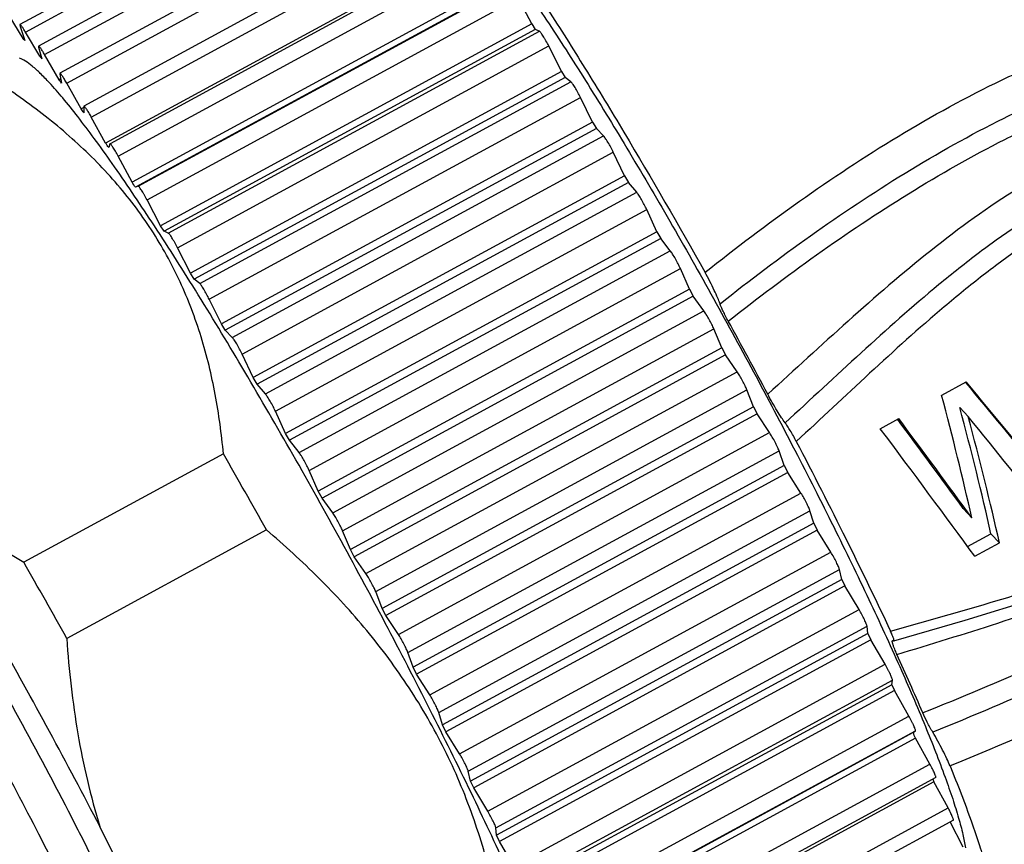
# Model space of a CAD drawing. Units: inches. Extents: x 11 to 1062, y 29 to 390.
# Drawn here: x 803 to 818, y 227 to 239 of the extents above; entities that cross this region are included whole.
import ezdxf

# ---------------------------------------------------------------- set-up
doc = ezdxf.new("R2010")
doc.units = ezdxf.units.IN
doc.header["$MEASUREMENT"] = 0
doc.layers.get('0').update_dxf_attribs({"lineweight": 30})

msp = doc.modelspace()

# ---------------------------------------------------------------- linework, layer by layer
at = {"color": 7, "linetype": 'Continuous', "lineweight": 30}
for p, q in [((808.498, 242.236), (802.989, 239.241)), ((803.07, 239.131), (808.579, 242.126)), ((808.774, 241.917), (803.265, 238.922)), ((803.356, 238.795), (808.865, 241.79)), ((809.091, 241.512), (803.583, 238.518)), ((803.683, 238.373), (809.192, 241.368)), ((809.446, 241.027), (803.938, 238.032)), ((804.048, 237.869), (809.557, 240.864)), ((809.769, 240.476), (804.26, 237.481)), ((809.835, 240.466), (804.326, 237.471)), ((804.447, 237.29), (809.956, 240.285)), ((810.163, 239.896), (804.654, 236.901)), ((810.212, 239.822), (804.703, 236.827)), ((804.745, 236.841), (810.253, 239.836)), ((804.875, 236.641), (810.383, 239.636)), ((810.583, 239.25), (810.383, 239.636)), ((803.035, 239.034), (802.828, 239.377)), ((802.993, 239.214), (803.063, 239.007)), ((810.583, 239.25), (805.075, 236.255)), ((810.583, 239.25), (810.636, 239.169)), ((803.051, 239.043), (803.035, 239.034)), ((803.282, 238.771), (803.07, 239.131)), ((810.636, 239.169), (805.127, 236.174)), ((805.19, 236.147), (810.699, 239.142)), ((810.699, 239.142), (810.636, 239.169)), ((803.266, 238.922), (803.266, 238.904)), ((803.266, 238.904), (803.314, 238.733)), ((805.327, 235.929), (810.836, 238.924)), ((811.027, 238.547), (810.836, 238.924)), ((803.301, 238.781), (803.282, 238.771)), ((803.57, 238.421), (803.356, 238.795)), ((803.583, 238.517), (803.582, 238.507)), ((803.582, 238.507), (803.608, 238.373)), ((811.027, 238.547), (805.518, 235.552)), ((811.081, 238.458), (805.573, 235.464)), ((811.027, 238.547), (811.081, 238.458)), ((811.165, 238.392), (811.081, 238.458)), ((803.596, 238.435), (803.57, 238.421)), ((803.898, 237.99), (803.683, 238.373)), ((805.657, 235.397), (811.165, 238.392)), ((805.799, 235.163), (811.308, 238.158)), ((811.487, 237.793), (811.308, 238.158)), ((803.937, 238.011), (803.898, 237.99)), ((803.938, 238.032), (803.936, 238.027)), ((803.936, 238.027), (803.939, 237.932)), ((804.26, 237.481), (804.048, 237.869)), ((811.487, 237.793), (805.979, 234.798)), ((811.487, 237.793), (811.544, 237.699)), ((811.544, 237.699), (806.035, 234.704)), ((806.139, 234.597), (811.648, 237.592)), ((811.648, 237.592), (811.544, 237.699)), ((804.325, 237.47), (804.306, 237.415)), ((804.326, 237.471), (804.325, 237.47)), ((804.654, 236.901), (804.447, 237.29)), ((806.285, 234.351), (811.794, 237.346)), ((811.961, 236.996), (811.794, 237.346)), ((811.961, 236.996), (806.452, 234.001)), ((811.961, 236.996), (812.018, 236.898)), ((812.018, 236.898), (806.51, 233.903)), ((812.141, 236.753), (812.018, 236.898)), ((804.745, 236.841), (804.703, 236.827)), ((806.633, 233.758), (812.141, 236.753)), ((805.075, 236.255), (804.875, 236.641)), ((806.781, 233.502), (812.29, 236.497)), ((812.441, 236.166), (812.29, 236.497)), ((805.127, 236.174), (805.075, 236.255)), ((805.19, 236.147), (805.127, 236.174)), ((812.441, 236.166), (806.932, 233.171)), ((812.441, 236.166), (812.499, 236.065)), ((812.499, 236.065), (806.991, 233.07)), ((812.64, 235.883), (812.499, 236.065)), ((805.518, 235.552), (805.327, 235.929)), ((807.131, 232.888), (812.64, 235.883)), ((805.573, 235.464), (805.518, 235.552)), ((807.28, 232.624), (812.789, 235.619)), ((812.923, 235.312), (812.789, 235.619)), ((805.657, 235.397), (805.573, 235.464)), ((812.923, 235.312), (807.415, 232.317)), ((812.923, 235.312), (812.981, 235.208)), ((805.979, 234.798), (805.799, 235.163)), ((812.981, 235.208), (807.473, 232.213)), ((813.139, 234.991), (812.981, 235.208)), ((807.63, 231.996), (813.139, 234.991)), ((806.035, 234.704), (805.979, 234.798)), ((806.139, 234.597), (806.035, 234.704)), ((807.777, 231.728), (813.286, 234.723)), ((813.403, 234.443), (813.286, 234.723)), ((813.403, 234.443), (807.894, 231.448)), ((813.403, 234.443), (813.46, 234.338)), ((806.452, 234.001), (806.285, 234.351)), ((813.46, 234.338), (807.951, 231.343)), ((813.631, 234.088), (813.46, 234.338)), ((808.123, 231.093), (813.631, 234.088)), ((806.51, 233.903), (806.452, 234.001)), ((816.667, 233.739), (817.031, 233.937)), ((806.633, 233.758), (806.51, 233.903)), ((808.268, 230.824), (813.776, 233.819)), ((813.873, 233.568), (813.776, 233.819)), ((806.932, 233.171), (806.781, 233.502)), ((813.873, 233.568), (808.365, 230.573)), ((813.873, 233.568), (813.929, 233.463)), ((817.061, 233.423), (816.936, 233.558)), ((813.929, 233.463), (808.421, 230.468)), ((814.113, 233.184), (813.929, 233.463)), ((815.756, 233.243), (816.029, 233.392)), ((806.991, 233.07), (806.932, 233.171)), ((807.131, 232.888), (806.991, 233.07)), ((808.605, 230.189), (814.113, 233.184)), ((808.745, 229.92), (814.254, 232.915)), ((814.33, 232.697), (814.254, 232.915)), ((806.009, 232.87), (803.047, 231.26)), ((807.415, 232.317), (807.28, 232.624)), ((814.33, 232.697), (808.822, 229.702)), ((814.33, 232.697), (814.384, 232.593)), ((814.384, 232.593), (808.876, 229.598)), ((814.579, 232.287), (814.384, 232.593)), ((807.473, 232.213), (807.415, 232.317)), ((807.63, 231.996), (807.473, 232.213)), ((809.07, 229.292), (814.579, 232.287)), ((809.205, 229.028), (814.713, 232.023)), ((814.769, 231.84), (814.713, 232.023)), ((817.114, 231.921), (816.988, 232.057)), ((806.646, 231.74), (803.684, 230.13)), ((807.894, 231.448), (807.777, 231.728)), ((814.769, 231.84), (809.26, 228.845)), ((814.82, 231.738), (809.311, 228.743)), ((814.769, 231.84), (814.82, 231.738)), ((815.023, 231.409), (814.82, 231.738)), ((817.052, 231.495), (817.397, 231.683)), ((817.524, 231.547), (817.397, 231.683)), ((807.951, 231.343), (807.894, 231.448)), ((817.16, 231.349), (817.524, 231.547)), ((808.123, 231.093), (807.951, 231.343)), ((809.514, 228.414), (815.023, 231.409)), ((809.642, 228.157), (815.15, 231.152)), ((815.184, 231.006), (815.15, 231.152)), ((815.184, 231.006), (809.675, 228.011)), ((815.184, 231.006), (815.232, 230.908)), ((815.232, 230.908), (809.723, 227.913)), ((815.441, 230.558), (815.232, 230.908)), ((808.365, 230.573), (808.268, 230.824)), ((808.421, 230.468), (808.365, 230.573)), ((808.605, 230.189), (808.421, 230.468)), ((809.932, 227.563), (815.441, 230.558)), ((810.051, 227.317), (815.559, 230.312)), ((815.57, 230.204), (815.559, 230.312)), ((815.57, 230.204), (810.062, 227.209)), ((815.57, 230.204), (815.615, 230.11)), ((815.615, 230.11), (810.106, 227.115)), ((815.828, 229.745), (815.615, 230.11)), ((815.95, 230.095), (815.957, 230.092)), ((808.822, 229.702), (808.745, 229.92)), ((808.876, 229.598), (808.822, 229.702)), ((810.319, 226.75), (815.828, 229.745)), ((809.07, 229.292), (808.876, 229.598)), ((815.925, 229.443), (810.416, 226.448)), ((810.428, 226.516), (815.936, 229.511)), ((815.925, 229.443), (815.936, 229.511)), ((815.925, 229.443), (815.965, 229.355)), ((815.965, 229.355), (810.457, 226.36)), ((816.18, 228.977), (815.965, 229.355)), ((809.26, 228.845), (809.205, 229.028)), ((810.671, 225.982), (816.18, 228.977)), ((809.311, 228.743), (809.26, 228.845)), ((809.514, 228.414), (809.311, 228.743)), ((816.243, 228.731), (810.735, 225.736)), ((810.768, 225.764), (816.277, 228.759)), ((816.243, 228.731), (816.277, 228.759)), ((816.279, 228.649), (810.77, 225.654)), ((816.493, 228.264), (816.279, 228.649)), ((810.984, 225.269), (816.493, 228.264)), ((809.675, 228.011), (809.642, 228.157)), ((809.723, 227.913), (809.675, 228.011)), ((816.553, 228.002), (811.044, 225.007)), ((816.58, 228.064), (811.071, 225.069)), ((816.537, 228.04), (816.553, 228.002)), ((816.763, 227.613), (816.553, 228.002)), ((809.932, 227.563), (809.723, 227.913)), ((811.255, 224.618), (816.763, 227.613)), ((816.84, 227.431), (811.331, 224.436)), ((816.988, 227.032), (816.791, 227.405)), ((805.456, 224.756), (804.176, 227.336)), ((810.062, 227.209), (810.051, 227.317)), ((810.106, 227.115), (810.062, 227.209)), ((810.319, 226.75), (810.106, 227.115))]:
    msp.add_line(p, q, dxfattribs=at)
msp.add_lwpolyline([(815.957, 230.092), (817.014, 230.402), (818.078, 230.728), (819.033, 231.055), (819.896, 231.397), (820.677, 231.759), (821.382, 232.143), (822.017, 232.544), (822.585, 232.957), (823.093, 233.38), (823.544, 233.808), (823.944, 234.239), (824.294, 234.672), (824.583, 235.112), (824.793, 235.56), (824.868, 235.813)], dxfattribs=at)
for centre, radius, start, end in [((800.743, 236.694), 3.276, 44.9187, 45.5926), ((797.973, 234.14), 7.045, 40.6876, 41.0923), ((793.575, 230.54), 12.728, 37.9814, 38.2544), ((787.479, 225.94), 20.366, 36.0741, 36.2737), ((779.81, 220.495), 29.772, 34.633, 34.788), ((770.887, 214.457), 40.545, 33.4847, 33.6109), ((734.76, 191.606), 89.828, 27.98404, 28.77006), ((719.705, 183.453), 99.45, 29.04755, 29.79511), ((716.743, 181.843), 99.45, 29.04755, 29.79511), ((778.284, 212.72), 41.444, 23.1644, 24.475), ((778.862, 212.398), 40.794, 23.4772, 23.6028)]:
    msp.add_arc(centre, radius, start, end, dxfattribs=at)
for centre, major_axis, ratio, start_param, end_param in [((815.493, 235.499), (-5.735, 6.842), 0.019085, -2.016086, -1.818237), ((815.493, 235.499), (-6.063, 7.232), 0.019085, -2.011968, -1.804475), ((814.653, 235.042), (-2.723, 9.042), 0.167556, -1.973208, -1.765715), ((814.934, 235.195), (-2.663, 8.507), 0.164337, -2.047124, -1.815516), ((814.432, 234.922), (-5.347, 7.052), 0.038327, -2.018047, -1.820299), ((814.432, 234.922), (-5.653, 7.455), 0.038327, -2.013929, -1.806436), ((815.212, 235.346), (-5.976, 7.279), 0.02309, -2.07614, -1.857112), ((814.934, 235.195), (-2.815, 8.993), 0.164337, -2.039326, -1.820298), ((814.162, 234.775), (-5.679, 7.441), 0.037084, -2.077467, -1.806367)]:
    msp.add_ellipse(centre, major_axis=major_axis, ratio=ratio, start_param=start_param, end_param=end_param, dxfattribs=at)
for points, knots in [([(809.087, 241.849), (809.143, 241.789), (809.261, 241.655), (809.517, 241.343), (809.872, 240.87), (810.334, 240.21), (810.843, 239.44), (811.39, 238.573), (812.178, 237.277), (812.763, 236.261), (813.155, 235.563)], [0, 0, 0, 0, 0.033135, 0.07121, 0.161549, 0.269576, 0.393437, 0.530956, 0.679689, 1, 1, 1, 1]), ([(809.419, 241.18), (809.48, 241.114), (809.608, 240.967), (809.889, 240.619), (810.283, 240.082), (810.797, 239.327), (811.365, 238.444), (811.972, 237.453), (812.828, 235.998), (813.672, 234.479), (814.485, 232.937), (815.057, 231.809), (815.576, 230.739), (816.031, 229.752), (816.41, 228.873), (816.668, 228.216), (816.827, 227.761), (816.916, 227.478), (816.98, 227.236), (817.009, 227.088), (817.019, 227.021)], [0, 0, 0, 0, 0.016647, 0.036148, 0.083261, 0.140287, 0.205874, 0.278436, 0.356204, 0.519651, 0.601326, 0.680288, 0.754604, 0.822458, 0.882205, 0.932416, 0.953574, 0.971942, 0.987433, 1, 1, 1, 1]), ([(813.154, 235.563), (813.612, 235.927), (814.545, 236.633), (816.01, 237.603), (817.296, 238.31), (818.367, 238.787), (819.194, 239.093), (820.042, 239.336), (820.908, 239.507), (821.784, 239.605), (822.665, 239.636), (823.545, 239.604), (824.271, 239.502), (824.837, 239.356), (825.247, 239.209), (825.637, 239.019), (825.877, 238.859), (825.99, 238.771)], [0, 0, 0, 0, 0.124889, 0.249862, 0.37499, 0.437648, 0.500352, 0.563091, 0.625851, 0.68861, 0.751335, 0.813975, 0.876434, 0.907565, 0.938575, 0.969408, 1, 1, 1, 1]), ([(802.989, 239.241), (802.989, 239.24), (802.988, 239.237), (802.989, 239.228), (802.991, 239.22), (802.993, 239.214)], [0, 0, 0, 0, 0.107187, 0.303364, 1, 1, 1, 1]), ([(803.07, 239.131), (803.061, 239.147), (803.044, 239.175), (803.023, 239.206), (803.008, 239.225), (803, 239.234), (802.995, 239.239), (802.991, 239.241), (802.989, 239.241)], [0, 0, 0, 0, 0.396504, 0.712086, 0.829426, 0.916485, 0.972195, 1, 1, 1, 1]), ([(810.836, 238.924), (810.823, 238.95), (810.802, 238.988), (810.775, 239.036), (810.755, 239.069), (810.737, 239.097), (810.721, 239.119), (810.71, 239.132), (810.703, 239.139), (810.7, 239.142), (810.699, 239.142)], [0, 0, 0, 0, 0.334038, 0.497373, 0.64795, 0.778738, 0.883707, 0.958222, 0.983196, 1, 1, 1, 1]), ([(813.378, 235.097), (813.817, 235.445), (814.712, 236.12), (816.112, 237.054), (817.336, 237.742), (818.355, 238.216), (819.139, 238.525), (819.944, 238.778), (820.767, 238.966), (821.602, 239.086), (822.303, 239.132), (822.864, 239.139), (823.424, 239.126), (823.982, 239.073), (824.529, 238.961), (825.057, 238.802), (825.432, 238.614), (825.65, 238.449)], [0, 0, 0, 0, 0.125125, 0.250279, 0.375521, 0.438207, 0.500926, 0.56367, 0.626426, 0.689172, 0.751873, 0.783195, 0.814484, 0.876881, 0.907969, 0.938924, 1, 1, 1, 1]), ([(803.356, 238.795), (803.346, 238.813), (803.331, 238.838), (803.311, 238.869), (803.298, 238.888), (803.287, 238.903), (803.278, 238.914), (803.272, 238.92), (803.267, 238.922), (803.266, 238.922)], [0, 0, 0, 0, 0.390922, 0.561393, 0.707939, 0.827083, 0.915765, 0.972599, 1, 1, 1, 1]), ([(803.426, 238.377), (803.383, 238.424), (803.301, 238.509), (803.182, 238.618), (803.08, 238.696), (803.014, 238.732), (802.983, 238.743)], [0, 0, 0, 0, 0.333959, 0.611332, 0.832457, 1, 1, 1, 1]), ([(813.5, 234.839), (813.929, 235.177), (814.802, 235.835), (816.164, 236.748), (817.353, 237.424), (818.34, 237.895), (819.101, 238.205), (819.881, 238.463), (820.678, 238.659), (821.489, 238.791), (822.171, 238.848), (822.717, 238.865), (823.262, 238.863), (823.805, 238.826), (824.34, 238.733), (824.857, 238.595), (825.229, 238.423), (825.442, 238.265)], [0, 0, 0, 0, 0.125263, 0.250527, 0.375848, 0.438559, 0.501293, 0.564043, 0.626797, 0.689533, 0.752213, 0.783521, 0.814793, 0.877146, 0.908202, 0.939112, 1, 1, 1, 1]), ([(825.99, 238.771), (826.122, 238.668), (826.305, 238.497), (826.511, 238.238), (826.645, 238.031), (826.759, 237.816), (826.855, 237.593), (826.929, 237.364), (826.995, 237.052), (827.015, 236.65), (826.948, 236.172), (826.805, 235.708), (826.604, 235.261), (826.358, 234.831), (826.078, 234.418), (825.771, 234.02), (825.335, 233.506), (824.748, 232.891), (823.983, 232.205), (823.165, 231.571), (822.021, 230.791), (820.525, 229.93), (818.675, 229.029), (817.42, 228.493), (816.791, 228.236)], [0, 0, 0, 0, 0.030886, 0.046179, 0.061358, 0.07642, 0.091371, 0.106225, 0.121017, 0.150516, 0.180159, 0.210095, 0.240361, 0.270934, 0.301766, 0.332809, 0.364019, 0.426874, 0.490359, 0.554361, 0.618627, 0.746919, 0.874068, 1, 1, 1, 1]), ([(806.009, 232.87), (805.981, 233.165), (805.903, 233.75), (805.696, 234.609), (805.383, 235.434), (804.956, 236.21), (804.414, 236.922), (803.771, 237.565), (803.045, 238.14), (802.523, 238.48), (802.254, 238.642)], [0, 0, 0, 0, 0.123499, 0.246028, 0.368085, 0.490521, 0.614348, 0.740371, 0.868943, 1, 1, 1, 1]), ([(803.683, 238.373), (803.672, 238.393), (803.656, 238.421), (803.634, 238.456), (803.619, 238.478), (803.607, 238.495), (803.596, 238.508), (803.59, 238.515), (803.584, 238.518), (803.583, 238.518)], [0, 0, 0, 0, 0.384483, 0.554974, 0.702905, 0.823985, 0.914589, 0.972764, 1, 1, 1, 1]), ([(811.415, 223.236), (811.419, 223.255), (811.425, 223.299), (811.425, 223.372), (811.418, 223.457), (811.397, 223.598), (811.351, 223.805), (811.27, 224.09), (811.161, 224.422), (811.024, 224.799), (810.86, 225.22), (810.596, 225.859), (810.207, 226.739), (809.672, 227.875), (809.067, 229.095), (808.409, 230.368), (807.716, 231.656), (807.006, 232.926), (806.3, 234.14), (805.618, 235.267), (804.978, 236.274), (804.473, 237.022), (804.103, 237.539), (803.859, 237.863), (803.638, 238.139), (803.494, 238.304), (803.426, 238.377)], [0, 0, 0, 0, 0.003469, 0.007674, 0.012657, 0.018439, 0.032419, 0.049611, 0.069939, 0.09329, 0.119521, 0.148461, 0.213681, 0.287198, 0.367011, 0.450934, 0.536665, 0.621851, 0.704153, 0.781315, 0.851229, 0.912, 0.938439, 0.962011, 0.982574, 1, 1, 1, 1]), ([(811.308, 238.158), (811.295, 238.184), (811.269, 238.234), (811.235, 238.293), (811.208, 238.336), (811.191, 238.361), (811.178, 238.379), (811.169, 238.388), (811.165, 238.392)], [0, 0, 0, 0, 0.310845, 0.616805, 0.749908, 0.861247, 0.945765, 1, 1, 1, 1]), ([(825.093, 237.154), (825.037, 237.267), (824.897, 237.483), (824.624, 237.756), (824.298, 237.973), (823.935, 238.129), (823.552, 238.232), (823.024, 238.307), (822.489, 238.309), (821.956, 238.268), (821.557, 238.22), (821.16, 238.155), (820.636, 238.044), (819.989, 237.862), (818.985, 237.481), (817.795, 236.851), (816.49, 235.902), (815.273, 234.846), (814.484, 234.116), (814.085, 233.755)], [0, 0, 0, 0, 0.029634, 0.059653, 0.090057, 0.120788, 0.15176, 0.182895, 0.2454, 0.276752, 0.308136, 0.339542, 0.370965, 0.433826, 0.496706, 0.622379, 0.748123, 0.873996, 1, 1, 1, 1]), ([(825.65, 238.449), (825.774, 238.355), (826, 238.143), (826.21, 237.819), (826.336, 237.543), (826.407, 237.329), (826.452, 237.108), (826.474, 236.808), (826.436, 236.429), (826.308, 235.989), (826.121, 235.566), (825.813, 235.023), (825.442, 234.515), (825.036, 234.032), (824.609, 233.56), (824.038, 232.998), (823.302, 232.373), (822.523, 231.796), (821.441, 231.087), (820.034, 230.299), (818.299, 229.472), (817.124, 228.976), (816.535, 228.738)], [0, 0, 0, 0, 0.03057, 0.060691, 0.075616, 0.090457, 0.105256, 0.120062, 0.149795, 0.179869, 0.210289, 0.241, 0.303035, 0.334294, 0.365669, 0.428782, 0.492373, 0.556289, 0.620307, 0.74791, 0.874454, 1, 1, 1, 1]), ([(825.442, 238.265), (825.501, 238.22), (825.615, 238.125), (825.765, 237.961), (825.89, 237.779), (825.992, 237.585), (826.073, 237.383), (826.126, 237.172), (826.149, 236.955), (826.141, 236.664), (826.068, 236.302), (825.911, 235.886), (825.704, 235.487), (825.381, 234.977), (824.913, 234.376), (824.296, 233.697), (823.626, 233.061), (822.908, 232.471), (822.152, 231.926), (821.107, 231.256), (819.752, 230.511), (818.083, 229.724), (816.953, 229.251), (816.387, 229.023)], [0, 0, 0, 0, 0.015268, 0.030423, 0.045467, 0.06042, 0.075284, 0.090109, 0.104947, 0.119848, 0.149864, 0.180246, 0.210932, 0.241852, 0.304159, 0.366923, 0.430121, 0.493708, 0.557521, 0.621362, 0.748538, 0.874713, 1, 1, 1, 1]), ([(804.048, 237.869), (804.036, 237.891), (804.018, 237.923), (803.994, 237.962), (803.978, 237.987), (803.964, 238.006), (803.953, 238.021), (803.945, 238.029), (803.939, 238.033), (803.938, 238.032)], [0, 0, 0, 0, 0.377595, 0.54816, 0.697604, 0.820732, 0.913388, 0.972786, 1, 1, 1, 1]), ([(824.765, 236.85), (824.712, 236.957), (824.576, 237.161), (824.306, 237.411), (823.985, 237.597), (823.631, 237.723), (823.262, 237.797), (822.885, 237.831), (822.505, 237.834), (821.998, 237.808), (821.366, 237.733), (820.619, 237.574), (819.888, 237.347), (819.18, 237.056), (818.498, 236.707), (817.846, 236.306), (817.222, 235.862), (816.422, 235.226), (815.468, 234.374), (814.721, 233.675), (814.344, 233.33)], [0, 0, 0, 0, 0.029604, 0.059585, 0.089958, 0.120661, 0.151598, 0.182691, 0.213886, 0.245147, 0.307784, 0.370531, 0.433341, 0.49619, 0.559065, 0.621964, 0.684893, 0.747854, 0.873867, 1, 1, 1, 1]), ([(811.794, 237.346), (811.782, 237.371), (811.757, 237.421), (811.723, 237.482), (811.695, 237.527), (811.677, 237.554), (811.662, 237.576), (811.652, 237.588), (811.648, 237.592)], [0, 0, 0, 0, 0.289713, 0.588305, 0.723407, 0.840439, 0.934009, 1, 1, 1, 1]), ([(804.447, 237.29), (804.434, 237.314), (804.415, 237.348), (804.389, 237.392), (804.371, 237.419), (804.356, 237.442), (804.343, 237.458), (804.334, 237.468), (804.329, 237.471), (804.327, 237.472), (804.326, 237.471)], [0, 0, 0, 0, 0.370138, 0.540779, 0.691786, 0.817027, 0.911684, 0.972093, 0.989466, 1, 1, 1, 1]), ([(824.569, 236.667), (824.517, 236.771), (824.382, 236.966), (824.112, 237.197), (823.791, 237.359), (823.443, 237.46), (823.083, 237.515), (822.718, 237.534), (822.351, 237.527), (821.984, 237.502), (821.618, 237.461), (821.133, 237.383), (820.533, 237.244), (819.83, 237.011), (819.151, 236.716), (818.499, 236.364), (817.875, 235.964), (817.278, 235.524), (816.511, 234.899), (815.595, 234.068), (814.874, 233.389), (814.51, 233.054)], [0, 0, 0, 0, 0.029564, 0.059486, 0.089818, 0.120494, 0.151406, 0.182473, 0.21364, 0.244874, 0.276157, 0.30748, 0.370195, 0.43299, 0.49584, 0.558733, 0.621667, 0.684641, 0.747654, 0.873775, 1, 1, 1, 1]), ([(816.004, 229.89), (816.504, 230.045), (817.506, 230.35), (819, 230.86), (820.467, 231.481), (821.638, 232.13), (822.527, 232.736), (823.162, 233.233), (823.659, 233.684), (824.034, 234.065), (824.391, 234.457), (824.718, 234.873), (824.986, 235.324), (825.144, 235.679), (825.247, 236.048), (825.279, 236.427), (825.233, 236.803), (825.148, 237.041), (825.093, 237.154)], [0, 0, 0, 0, 0.124174, 0.248702, 0.374501, 0.501757, 0.56567, 0.629508, 0.693098, 0.724769, 0.75634, 0.818985, 0.849954, 0.88057, 0.910779, 0.940623, 0.970284, 1, 1, 1, 1]), ([(804.875, 236.641), (804.861, 236.666), (804.841, 236.704), (804.813, 236.751), (804.794, 236.781), (804.777, 236.806), (804.763, 236.825), (804.754, 236.836), (804.748, 236.84), (804.745, 236.841), (804.745, 236.841)], [0, 0, 0, 0, 0.359774, 0.529732, 0.68209, 0.809906, 0.90757, 0.970707, 0.989129, 1, 1, 1, 1]), ([(812.29, 236.497), (812.278, 236.521), (812.254, 236.571), (812.215, 236.642), (812.181, 236.697), (812.157, 236.733), (812.146, 236.747), (812.141, 236.753)], [0, 0, 0, 0, 0.270118, 0.561826, 0.82101, 0.922976, 1, 1, 1, 1]), ([(815.908, 230.237), (816.372, 230.37), (817.301, 230.63), (818.457, 230.983), (819.369, 231.311), (820.047, 231.587), (820.713, 231.901), (821.362, 232.256), (821.988, 232.655), (822.584, 233.098), (823.052, 233.504), (823.404, 233.849), (823.657, 234.118), (823.898, 234.396), (824.125, 234.685), (824.331, 234.986), (824.507, 235.304), (824.639, 235.638), (824.708, 235.987), (824.692, 236.34), (824.62, 236.564), (824.569, 236.667)], [0, 0, 0, 0, 0.124056, 0.248209, 0.310589, 0.373297, 0.43638, 0.4998, 0.563439, 0.627132, 0.69071, 0.722417, 0.754051, 0.785605, 0.817056, 0.84835, 0.879411, 0.910135, 0.940416, 0.97028, 1, 1, 1, 1]), ([(805.327, 235.929), (805.314, 235.955), (805.294, 235.993), (805.266, 236.041), (805.246, 236.074), (805.228, 236.102), (805.213, 236.124), (805.202, 236.137), (805.194, 236.144), (805.191, 236.147), (805.19, 236.147)], [0, 0, 0, 0, 0.334042, 0.497461, 0.647957, 0.778651, 0.883716, 0.958224, 0.983221, 1, 1, 1, 1]), ([(812.789, 235.619), (812.779, 235.642), (812.755, 235.691), (812.717, 235.763), (812.678, 235.828), (812.652, 235.867), (812.64, 235.883)], [0, 0, 0, 0, 0.251551, 0.536706, 0.802568, 1, 1, 1, 1]), ([(813.378, 235.097), (813.368, 235.126), (813.341, 235.193), (813.291, 235.303), (813.227, 235.43), (813.18, 235.518), (813.155, 235.563)], [0, 0, 0, 0, 0.177282, 0.418695, 0.701558, 1, 1, 1, 1]), ([(805.799, 235.163), (805.787, 235.189), (805.76, 235.239), (805.726, 235.298), (805.7, 235.341), (805.683, 235.366), (805.669, 235.384), (805.661, 235.394), (805.657, 235.397)], [0, 0, 0, 0, 0.310846, 0.616808, 0.749816, 0.86125, 0.945802, 1, 1, 1, 1]), ([(813.5, 234.839), (813.473, 234.888), (813.437, 234.958), (813.398, 235.044), (813.383, 235.081), (813.378, 235.097)], [0, 0, 0, 0, 0.583266, 0.82262, 1, 1, 1, 1]), ([(813.286, 234.723), (813.277, 234.745), (813.255, 234.793), (813.217, 234.864), (813.178, 234.931), (813.151, 234.973), (813.139, 234.991)], [0, 0, 0, 0, 0.23356, 0.512327, 0.784615, 1, 1, 1, 1]), ([(806.285, 234.351), (806.274, 234.376), (806.248, 234.426), (806.214, 234.487), (806.187, 234.532), (806.169, 234.559), (806.153, 234.581), (806.144, 234.593), (806.139, 234.597)], [0, 0, 0, 0, 0.289713, 0.588306, 0.723315, 0.840441, 0.934082, 1, 1, 1, 1]), ([(813.776, 233.819), (813.768, 233.839), (813.748, 233.885), (813.712, 233.954), (813.673, 234.024), (813.645, 234.069), (813.631, 234.088)], [0, 0, 0, 0, 0.215777, 0.488205, 0.766832, 1, 1, 1, 1]), ([(806.781, 233.502), (806.77, 233.526), (806.745, 233.576), (806.706, 233.647), (806.673, 233.702), (806.648, 233.738), (806.638, 233.752), (806.633, 233.758)], [0, 0, 0, 0, 0.270118, 0.561827, 0.821011, 0.923083, 1, 1, 1, 1]), ([(814.344, 233.33), (814.325, 233.355), (814.284, 233.413), (814.196, 233.554), (814.13, 233.672), (814.085, 233.755)], [0, 0, 0, 0, 0.186177, 0.428772, 1, 1, 1, 1]), ([(805.374, 223.843), (805.333, 223.978), (805.229, 224.275), (805.04, 224.755), (804.802, 225.309), (804.521, 225.926), (804.201, 226.592), (803.725, 227.547), (803.085, 228.762), (802.413, 229.959), (801.871, 230.877), (801.485, 231.506), (801.122, 232.076), (800.787, 232.576), (800.487, 232.994), (800.295, 233.242), (800.204, 233.349)], [0, 0, 0, 0, 0.03901, 0.086898, 0.142783, 0.205604, 0.27415, 0.347093, 0.500422, 0.653693, 0.726563, 0.79501, 0.857706, 0.913444, 0.961164, 1, 1, 1, 1]), ([(814.51, 233.054), (814.481, 233.108), (814.439, 233.185), (814.382, 233.276), (814.356, 233.315), (814.344, 233.33)], [0, 0, 0, 0, 0.568879, 0.813663, 1, 1, 1, 1]), ([(814.254, 232.915), (814.247, 232.934), (814.228, 232.977), (814.194, 233.045), (814.155, 233.116), (814.127, 233.162), (814.113, 233.184)], [0, 0, 0, 0, 0.197832, 0.463837, 0.74885, 1, 1, 1, 1]), ([(814.51, 233.054), (814.76, 232.573), (815.236, 231.638), (815.693, 230.695), (815.908, 230.237)], [0, 0, 0, 0, 0.517353, 1, 1, 1, 1]), ([(801.119, 232.757), (801.257, 232.612), (801.847, 232.048), (802.52, 231.577), (803.047, 231.26)], [0, 0, 0, 0, 0.245384, 1, 1, 1, 1]), ([(804.176, 227.336), (803.931, 227.808), (803.431, 228.751), (802.664, 230.139), (801.894, 231.476), (801.375, 232.341), (801.119, 232.757)], [0, 0, 0, 0, 0.256642, 0.514105, 0.76446, 1, 1, 1, 1]), ([(807.28, 232.624), (807.27, 232.647), (807.246, 232.696), (807.208, 232.768), (807.169, 232.833), (807.144, 232.872), (807.131, 232.888)], [0, 0, 0, 0, 0.251551, 0.536706, 0.802568, 1, 1, 1, 1]), ([(803.632, 222.221), (803.638, 222.224), (803.646, 222.233), (803.652, 222.249), (803.656, 222.271), (803.656, 222.307), (803.651, 222.358), (803.639, 222.42), (803.62, 222.494), (803.595, 222.579), (803.551, 222.715), (803.479, 222.91), (803.372, 223.175), (803.241, 223.478), (803.025, 223.952), (802.703, 224.618), (802.26, 225.484), (801.758, 226.419), (801.214, 227.39), (800.648, 228.36), (800.077, 229.296), (799.523, 230.161), (799.075, 230.821), (798.737, 231.29), (798.509, 231.592), (798.298, 231.856), (798.107, 232.08), (797.936, 232.26), (797.805, 232.38), (797.711, 232.453), (797.65, 232.492), (797.596, 232.519), (797.561, 232.531), (797.545, 232.534)], [0, 0, 0, 0, 0.001757, 0.002843, 0.004124, 0.007362, 0.011583, 0.016826, 0.023105, 0.030419, 0.038761, 0.058474, 0.082098, 0.109437, 0.140258, 0.211232, 0.292517, 0.381225, 0.474196, 0.568119, 0.65965, 0.745543, 0.822766, 0.857271, 0.888635, 0.916596, 0.940934, 0.961477, 0.978119, 0.984977, 0.990877, 0.995859, 1, 1, 1, 1]), ([(803.769, 222.332), (803.77, 222.345), (803.77, 222.374), (803.764, 222.423), (803.752, 222.482), (803.727, 222.581), (803.681, 222.73), (803.606, 222.935), (803.51, 223.177), (803.392, 223.454), (803.253, 223.763), (803.034, 224.233), (802.715, 224.881), (802.285, 225.713), (801.805, 226.601), (801.29, 227.517), (800.756, 228.43), (800.219, 229.311), (799.695, 230.133), (799.201, 230.868), (798.809, 231.412), (798.52, 231.785), (798.329, 232.017), (798.156, 232.211), (798.002, 232.367), (797.868, 232.484), (797.781, 232.544), (797.741, 232.565)], [0, 0, 0, 0, 0.003225, 0.007336, 0.012364, 0.018317, 0.032993, 0.051308, 0.073143, 0.09834, 0.126709, 0.158032, 0.228541, 0.307663, 0.392912, 0.481603, 0.570944, 0.658125, 0.740412, 0.815237, 0.880291, 0.908528, 0.933624, 0.955409, 0.973759, 0.988609, 1, 1, 1, 1]), ([(804.644, 224.175), (804.6, 224.302), (804.498, 224.576), (804.318, 225.014), (804.101, 225.508), (803.756, 226.253), (803.262, 227.253), (802.613, 228.483), (801.934, 229.696), (801.363, 230.657), (800.924, 231.354), (800.627, 231.806), (800.356, 232.197), (800.181, 232.434), (800.098, 232.54)], [0, 0, 0, 0, 0.042204, 0.092087, 0.148841, 0.211524, 0.350394, 0.499381, 0.648452, 0.78757, 0.850433, 0.907401, 0.957528, 1, 1, 1, 1]), ([(814.713, 232.023), (814.711, 232.031), (814.705, 232.047), (814.688, 232.087), (814.66, 232.145), (814.621, 232.217), (814.593, 232.265), (814.579, 232.287)], [0, 0, 0, 0, 0.07726, 0.179405, 0.438739, 0.730301, 1, 1, 1, 1]), ([(807.777, 231.728), (807.768, 231.75), (807.746, 231.798), (807.709, 231.869), (807.67, 231.936), (807.643, 231.978), (807.63, 231.996)], [0, 0, 0, 0, 0.23356, 0.512327, 0.784615, 1, 1, 1, 1]), ([(797.848, 231.752), (797.896, 231.707), (797.997, 231.605), (798.153, 231.432), (798.323, 231.226), (798.582, 230.897), (798.931, 230.416), (799.372, 229.768), (799.839, 229.043), (800.319, 228.263), (800.798, 227.453), (801.263, 226.636), (801.7, 225.839), (802.098, 225.084), (802.443, 224.396), (802.692, 223.871), (802.857, 223.501), (802.957, 223.265), (803.037, 223.06), (803.092, 222.909), (803.124, 222.804), (803.143, 222.738), (803.156, 222.681), (803.165, 222.633), (803.168, 222.593), (803.167, 222.562), (803.161, 222.539), (803.152, 222.529), (803.147, 222.526)], [0, 0, 0, 0, 0.018447, 0.040215, 0.065174, 0.093168, 0.157482, 0.23134, 0.312595, 0.398857, 0.48757, 0.576099, 0.661811, 0.742158, 0.814752, 0.877442, 0.904485, 0.92839, 0.948989, 0.966142, 0.973395, 0.979753, 0.985212, 0.989776, 0.993461, 0.996305, 0.998402, 1, 1, 1, 1]), ([(810.32, 224.339), (810.296, 224.699), (810.224, 225.416), (810.027, 226.475), (809.726, 227.504), (809.311, 228.487), (808.782, 229.408), (808.15, 230.258), (807.434, 231.037), (806.914, 231.512), (806.646, 231.74)], [0, 0, 0, 0, 0.127052, 0.253396, 0.37898, 0.503844, 0.628154, 0.752146, 0.876042, 1, 1, 1, 1]), ([(815.15, 231.152), (815.149, 231.159), (815.144, 231.173), (815.134, 231.198), (815.121, 231.228), (815.098, 231.275), (815.066, 231.337), (815.037, 231.385), (815.023, 231.409)], [0, 0, 0, 0, 0.066241, 0.160001, 0.277153, 0.412297, 0.710733, 1, 1, 1, 1]), ([(808.268, 230.824), (808.26, 230.844), (808.239, 230.89), (808.203, 230.959), (808.164, 231.029), (808.136, 231.074), (808.123, 231.093)], [0, 0, 0, 0, 0.215777, 0.488205, 0.766832, 1, 1, 1, 1]), ([(815.559, 230.312), (815.559, 230.317), (815.555, 230.329), (815.548, 230.351), (815.536, 230.378), (815.514, 230.424), (815.483, 230.485), (815.455, 230.534), (815.441, 230.558)], [0, 0, 0, 0, 0.054503, 0.139229, 0.2507, 0.383849, 0.689641, 1, 1, 1, 1]), ([(803.684, 230.13), (803.716, 229.655), (803.821, 228.712), (804.036, 227.786), (804.176, 227.336)], [0, 0, 0, 0, 0.50193, 1, 1, 1, 1]), ([(808.745, 229.92), (808.739, 229.939), (808.72, 229.982), (808.686, 230.05), (808.647, 230.121), (808.619, 230.167), (808.605, 230.189)], [0, 0, 0, 0, 0.197832, 0.463837, 0.74885, 1, 1, 1, 1]), ([(815.957, 230.092), (815.958, 230.093), (815.96, 230.096), (815.96, 230.1), (815.959, 230.107), (815.957, 230.118), (815.949, 230.144), (815.933, 230.184), (815.917, 230.218), (815.908, 230.237)], [0, 0, 0, 0, 0.028124, 0.051092, 0.081534, 0.16554, 0.280006, 0.593073, 1, 1, 1, 1]), ([(815.963, 229.988), (815.957, 230.003), (815.949, 230.024), (815.94, 230.051), (815.936, 230.066), (815.934, 230.079), (815.933, 230.089), (815.935, 230.098), (815.938, 230.099)], [0, 0, 0, 0, 0.413667, 0.580725, 0.719737, 0.830026, 0.911645, 1, 1, 1, 1]), ([(815.938, 230.099), (815.939, 230.099), (815.943, 230.099), (815.947, 230.097), (815.95, 230.095)], [0, 0, 0, 0, 0.179974, 1, 1, 1, 1]), ([(816.004, 229.89), (816, 229.899), (815.986, 229.931), (815.972, 229.964), (815.963, 229.988)], [0, 0, 0, 0, 0.274279, 1, 1, 1, 1]), ([(815.936, 229.511), (815.937, 229.513), (815.936, 229.516), (815.934, 229.526), (815.929, 229.543), (815.919, 229.568), (815.905, 229.598), (815.888, 229.633), (815.863, 229.683), (815.842, 229.72), (815.828, 229.745)], [0, 0, 0, 0, 0.016946, 0.04206, 0.116807, 0.221925, 0.352769, 0.503303, 0.666499, 1, 1, 1, 1]), ([(809.205, 229.028), (809.203, 229.036), (809.196, 229.052), (809.18, 229.092), (809.151, 229.15), (809.113, 229.222), (809.084, 229.27), (809.07, 229.292)], [0, 0, 0, 0, 0.077153, 0.179404, 0.438739, 0.7303, 1, 1, 1, 1]), ([(816.277, 228.759), (816.278, 228.76), (816.278, 228.762), (816.278, 228.769), (816.274, 228.784), (816.266, 228.805), (816.254, 228.833), (816.239, 228.866), (816.214, 228.915), (816.194, 228.952), (816.18, 228.977)], [0, 0, 0, 0, 0.010987, 0.029528, 0.092983, 0.190726, 0.318708, 0.471104, 0.64083, 1, 1, 1, 1]), ([(816.535, 228.738), (816.506, 228.786), (816.454, 228.88), (816.407, 228.977), (816.387, 229.023)], [0, 0, 0, 0, 0.530355, 1, 1, 1, 1]), ([(816.791, 228.236), (816.777, 228.272), (816.741, 228.351), (816.658, 228.52), (816.586, 228.65), (816.535, 228.738)], [0, 0, 0, 0, 0.208637, 0.460353, 1, 1, 1, 1]), ([(809.642, 228.157), (809.64, 228.164), (809.635, 228.178), (809.626, 228.203), (809.612, 228.233), (809.589, 228.28), (809.557, 228.342), (809.529, 228.39), (809.514, 228.414)], [0, 0, 0, 0, 0.066167, 0.16, 0.277245, 0.412296, 0.710733, 1, 1, 1, 1]), ([(816.58, 228.064), (816.58, 228.064), (816.581, 228.066), (816.581, 228.073), (816.578, 228.085), (816.571, 228.104), (816.561, 228.13), (816.547, 228.159), (816.524, 228.205), (816.506, 228.24), (816.493, 228.264)], [0, 0, 0, 0, 0.010372, 0.027551, 0.087657, 0.182065, 0.307419, 0.458627, 0.629354, 1, 1, 1, 1]), ([(816.791, 228.236), (816.903, 227.962), (817.055, 227.571), (817.224, 227.074), (817.316, 226.77), (817.379, 226.513), (817.411, 226.329), (817.42, 226.207), (817.419, 226.135), (817.411, 226.076), (817.4, 226.041), (817.392, 226.026)], [0, 0, 0, 0, 0.383525, 0.543362, 0.680657, 0.794808, 0.885544, 0.922216, 0.953267, 0.979001, 1, 1, 1, 1]), ([(810.051, 227.317), (810.05, 227.322), (810.047, 227.334), (810.039, 227.356), (810.027, 227.383), (810.006, 227.429), (809.974, 227.49), (809.947, 227.539), (809.932, 227.563)], [0, 0, 0, 0, 0.054465, 0.139226, 0.250791, 0.383846, 0.68964, 1, 1, 1, 1]), ([(816.84, 227.431), (816.842, 227.432), (816.842, 227.439), (816.839, 227.45), (816.833, 227.467), (816.824, 227.49), (816.812, 227.517), (816.792, 227.559), (816.775, 227.591), (816.763, 227.613)], [0, 0, 0, 0, 0.026675, 0.085453, 0.1778, 0.300987, 0.450677, 0.621374, 1, 1, 1, 1])]:
    msp.add_open_spline(points, degree=3, knots=knots, dxfattribs=at)

doc.saveas('drawing.dxf')
